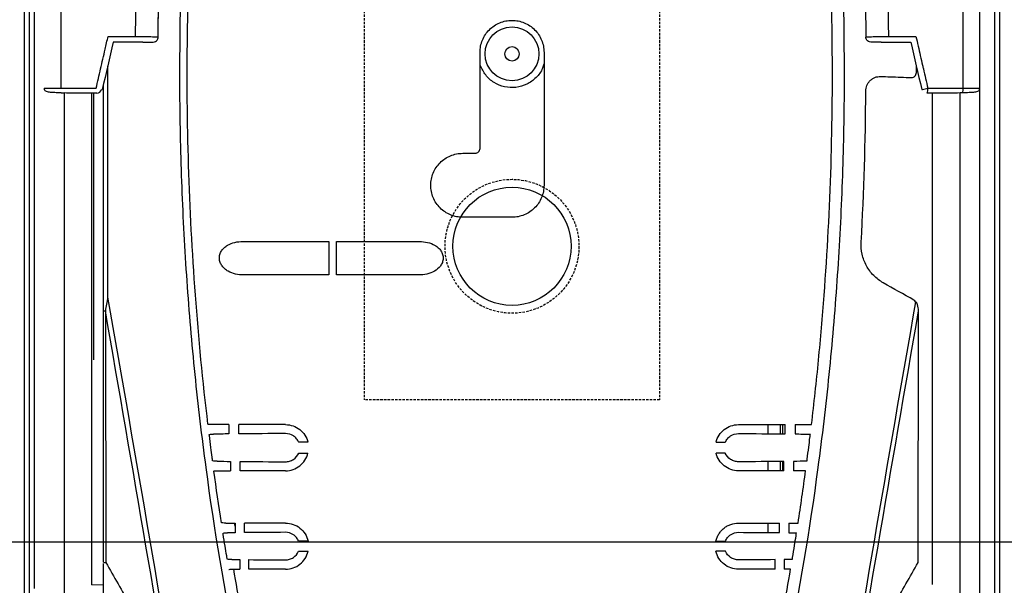
# Model space of a CAD drawing. Units: millimetres. Extents: x -3402 to 8400, y -2 to 6330.
# Drawn here: x 1084 to 1184, y 4111 to 4169 of the extents above; entities that cross this region are included whole.
import ezdxf
from ezdxf.enums import TextEntityAlignment as Align

# ---------------------------------------------------------------- set-up
doc = ezdxf.new("R2010")
doc.units = ezdxf.units.MM
doc.header["$MEASUREMENT"] = 0
doc.linetypes.add('DASHED2', pattern=[0.375, 0.25, -0.125])
for name, color, linetype, lineweight in [('2DE_OBJ_LAMEL-APP', 130, 'Continuous', 25), ('2DE_OBJ_Lamel-DISTR', 255, 'Continuous', 18), ('2DE_TXTNUM', 11, 'Continuous', 9)]:
    doc.layers.add(name, color=color, linetype=linetype, lineweight=lineweight)
doc.layers.add('2DE_TXTPAR', color=41, linetype='Continuous')
doc.layers.add('Zaciski', color=30, linetype='DASHED2')
doc.layers.add('LAM_MONT', color=1, linetype='Continuous', plot=False)
doc.styles.add('CP_ATTR', font='ARIAL.TTF')
doc.styles.add('CP_ELATT', font='ARIAL.TTF')

# ---------------------------------------------------------------- blocks, each defined once
blk = doc.blocks.new('LML_73_81005_01')
at = {"layer": 'LAM_MONT'}
blk.add_circle((0, 0), 6, dxfattribs=at)
blk = doc.blocks.new('2dlam_73-81005-07_zss8dkz')
at = {"layer": 'LAM_MONT'}
blk.add_lwpolyline([(0, 155), (1007, 155), (1007, 215), (0, 215)], close=True, dxfattribs=at)
blk.add_blockref('LML_73_81005_01', (253.5, 185))
at = {"linetype": 'ByBlock', "style": 'CP_ATTR', "flags": 9}
for tag, p in [('ORDER-NO', (1.188, -29.403)), ('PRODUCER', (1.188, -29.404)), ('NAME', (1.189, -29.397)), ('NUMBER', (1.189, -29.399)), ('GROUP', (1.189, -29.4)), ('ARTICLE', (1.189, -29.401)), ('CHARACTER', (1.197, -29.401)), ('TAG', (1.199, -29.397)), ('VOLTAGE', (1.2, -29.404)), ('POWER', (1.201, -29.403)), ('OTHER', (1.202, -29.399))]:
    blk.add_attdef(tag, text='', height=0.0005, dxfattribs=at).set_placement(p, align=Align.MIDDLE_LEFT)
blk = doc.blocks.new('2dapa_ars26v_apa-04_f6p1x6k')
for p, q in [((-49.5, -240.122), (-49.5, 276.878)), ((49.5, 276.878), (49.5, -240.122)), ((-49, -85.658), (-49, 89.247)), ((49, 89.247), (49, -85.651)), ((47.5, -35.516), (47.5, 83.978)), ((-45.828, 82.884), (-45.828, 16.044)), ((45.827, 16.044), (45.827, 82.884)), ((-48.5, -34.751), (-48.5, 74.342)), ((-49.5, -55.122), (-49.5, 54.878)), ((49.5, 54.878), (49.5, -55.122)), ((-35.945, 21.244), (-35.885, 25.652)), ((-47.5, 16.044), (-42.239, 16.044)), ((42.239, 16.044), (47.5, 16.044)), ((-45.5, 15.576), (-45.5, -36.679)), ((-42.164, 15.544), (-44.458, 15.544)), ((-42.7, 15.544), (-42.7, -34.399)), ((-42.5, 15.544), (-42.5, -11.539)), ((44.458, 15.544), (42.163, 15.544)), ((42.7, -34.35), (42.7, 15.544)), ((45.5, -36.679), (45.5, 15.576)), ((26.027, -19.039), (26.027, -18.113)), ((27.221, -18.113), (27.221, -19.048)), ((27.477, -18.113), (27.477, -19.05)), ((26.027, -22.797), (26.027, -21.864)), ((27.221, -21.855), (27.221, -22.797)), ((27.477, -21.853), (27.477, -22.797)), ((26.027, -29.072), (26.027, -28.113)), ((-41.5, -34.402), (-42.7, -34.399))]:
    blk.add_line(p, q)
for radius in [2.732, 0.733]:
    blk.add_circle((0, 19.542), radius)
for centre, radius, start, end in [((41.05, 20.508), 4.62, 277.7907, 284.90828), ((41.354, 15.921), 0.894, 334.98562, 7.85742), ((44.198, 15.985), 1.63, 345.8761, 2.04545), ((47, 16.044), 0.5, 344.74691, 0), ((-42.164, 16.043), 0.5, 270.00706, 346.96649), ((-41.324, -6.244), 0.32, 236.70399, 274.83136), ((-41.291, -31.718), 0.413, 239.60306, 275.22522)]:
    blk.add_arc(centre, radius, start, end)
for points, knots in [([(-38.233, 21.31), (-38.218, 22.454), (-38.203, 23.599), (-38.187, 24.743), (-38.115, 30.076), (-38.043, 35.409), (-37.972, 40.742), (-37.779, 55.053), (-37.586, 69.364), (-37.393, 83.676)], [0.00056632, 0.00056632, 0.00056632, 0.00056632, 0.004, 0.004, 0.004, 0.02, 0.02, 0.02, 0.06293794, 0.06293794, 0.06293794, 0.06293794]), ([(37.393, 83.676), (37.411, 82.342), (37.429, 81.009), (37.447, 79.676), (37.519, 74.343), (37.59, 69.01), (37.662, 63.678), (37.853, 49.555), (38.043, 35.432), (38.233, 21.31)], [0, 0, 0, 0, 0.004, 0.004, 0.004, 0.02, 0.02, 0.02, 0.06237162, 0.06237162, 0.06237162, 0.06237162]), ([(35.595, 47.299), (35.684, 40.639), (35.773, 33.978), (35.863, 27.317), (35.89, 25.294), (35.917, 23.27), (35.944, 21.246)], [0, 0, 0, 0, 0.01998391, 0.01998391, 0.01998391, 0.02605544, 0.02605544, 0.02605544, 0.02605544]), ([(-27.936, -41.276), (-29.179, -35.042), (-30.222, -28.777), (-31.489, -19.331), (-31.862, -16.173), (-32.506, -9.851), (-32.778, -6.686), (-33.221, -0.349), (-33.393, 2.823), (-33.635, 9.176), (-33.705, 12.355), (-33.766, 21.886), (-33.604, 28.238), (-33.241, 34.586)], [0, 0, 0, 0, 0.25, 0.25, 0.375, 0.375, 0.5, 0.5, 0.625, 0.625, 0.75, 0.75, 1, 1, 1, 1]), ([(-30.878, -18.075), (-31.397, -13.709), (-31.823, -9.334), (-32.48, -0.564), (-32.711, 3.827), (-32.982, 12.617), (-33.02, 17.014), (-32.903, 25.808), (-32.748, 30.204), (-32.496, 34.594)], [0, 0, 0, 0, 0.25, 0.25, 0.5, 0.5, 0.75, 0.75, 1, 1, 1, 1]), ([(33.241, 34.586), (33.604, 28.238), (33.765, 21.886), (33.705, 12.353), (33.634, 9.173), (33.392, 2.822), (33.221, -0.35), (32.778, -6.687), (32.506, -9.852), (31.861, -16.175), (31.489, -19.333), (30.222, -28.778), (29.178, -35.042), (27.936, -41.276)], [0, 0, 0, 0, 0.25, 0.25, 0.375, 0.375, 0.5, 0.5, 0.625, 0.625, 0.75, 0.75, 1, 1, 1, 1]), ([(30.422, -18.114), (30.682, -15.93), (30.921, -13.744), (31.347, -9.367), (31.536, -7.176), (32.03, -0.597), (32.263, 3.795), (32.671, 16.985), (32.555, 25.787), (32.05, 34.571)], [0, 0, 0, 0, 0.125, 0.125, 0.25, 0.25, 0.5, 0.5, 1, 1, 1, 1]), ([(-3.25, 19.694), (-3.25, 19.909), (-3.229, 20.12), (-3.147, 20.535), (-3.084, 20.742), (-2.921, 21.135), (-2.821, 21.322), (-2.585, 21.675), (-2.448, 21.843), (-2.148, 22.142), (-1.985, 22.277), (-1.629, 22.515), (-1.44, 22.616), (-1.049, 22.778), (-0.844, 22.84), (-0.425, 22.924), (-0.214, 22.944), (0.21, 22.944), (0.425, 22.923), (0.842, 22.841), (1.044, 22.779), (1.438, 22.617), (1.628, 22.515), (1.98, 22.28), (2.145, 22.146), (2.448, 21.843), (2.583, 21.678), (2.818, 21.326), (2.92, 21.136), (3.083, 20.743), (3.145, 20.54), (3.228, 20.124), (3.25, 19.909), (3.25, 19.694)], [0, 0, 0, 0, 0.0625, 0.0625, 0.125, 0.125, 0.1875, 0.1875, 0.25, 0.25, 0.3125, 0.3125, 0.375, 0.375, 0.4375, 0.4375, 0.5, 0.5, 0.5625, 0.5625, 0.625, 0.625, 0.6875, 0.6875, 0.75, 0.75, 0.8125, 0.8125, 0.875, 0.875, 0.9375, 0.9375, 1, 1, 1, 1]), ([(-42.239, 16.044), (-42.086, 16.705), (-41.933, 17.365), (-41.781, 18.026), (-41.628, 18.687), (-41.475, 19.348), (-41.322, 20.009), (-41.222, 20.443), (-41.121, 20.876), (-41.021, 21.31)], [0, 0, 0, 0, 0.002036375, 0.002036375, 0.002036375, 0.004072751, 0.004072751, 0.004072751, 0.005408464, 0.005408464, 0.005408464, 0.005408464]), ([(-41.021, 21.31), (-40.864, 21.31), (-40.708, 21.31), (-40.551, 21.31), (-39.779, 21.31), (-39.006, 21.31), (-38.233, 21.31)], [0, 0, 0, 0, 0.000475416, 0.000475416, 0.000475416, 0.002816171, 0.002816171, 0.002816171, 0.002816171]), ([(-38.233, 21.31), (-38.094, 21.309), (-37.955, 21.309), (-37.678, 21.307), (-37.538, 21.305), (-37.271, 21.302), (-37.142, 21.3), (-36.895, 21.296), (-36.779, 21.294), (-36.567, 21.289), (-36.469, 21.287), (-36.297, 21.282), (-36.224, 21.279), (-36.102, 21.273), (-36.053, 21.271), (-35.986, 21.265), (-35.967, 21.262), (-35.962, 21.259)], [0, 0, 0, 0, 0.125, 0.125, 0.25, 0.25, 0.375, 0.375, 0.5, 0.5, 0.625, 0.625, 0.75, 0.75, 0.875, 0.875, 1, 1, 1, 1]), ([(-36.429, 20.74), (-36.348, 20.74), (-36.271, 20.76), (-36.143, 20.826), (-36.093, 20.871), (-35.975, 21.018), (-35.942, 21.132), (-35.945, 21.246)], [0, 0, 0, 0, 0.25, 0.25, 0.5, 0.5, 1, 1, 1, 1]), ([(36.428, 20.74), (36.347, 20.74), (36.271, 20.76), (36.143, 20.826), (36.092, 20.871), (35.975, 21.018), (35.942, 21.132), (35.944, 21.246)], [0, 0, 0, 0, 0.25, 0.25, 0.5, 0.5, 1, 1, 1, 1]), ([(35.962, 21.259), (35.967, 21.262), (35.986, 21.265), (36.054, 21.271), (36.101, 21.273), (36.285, 21.282), (36.459, 21.287), (36.779, 21.294), (36.894, 21.296), (37.139, 21.3), (37.271, 21.302), (37.67, 21.307), (37.955, 21.309), (38.233, 21.31)], [0, 0, 0, 0, 0.125, 0.125, 0.25, 0.25, 0.5, 0.5, 0.625, 0.625, 0.75, 0.75, 1, 1, 1, 1]), ([(38.233, 21.31), (39.006, 21.31), (39.779, 21.31), (40.551, 21.31), (40.707, 21.31), (40.864, 21.31), (41.021, 21.31)], [0, 0, 0, 0, 0.002340753, 0.002340753, 0.002340753, 0.002816147, 0.002816147, 0.002816147, 0.002816147]), ([(41.021, 21.31), (41.096, 20.985), (41.171, 20.661), (41.246, 20.336), (41.396, 19.687), (41.546, 19.038), (41.696, 18.389), (41.724, 18.268), (41.752, 18.147), (41.78, 18.026), (41.933, 17.365), (42.086, 16.705), (42.239, 16.044)], [0, 0, 0, 0, 0.001, 0.001, 0.001, 0.003, 0.003, 0.003, 0.003372089, 0.003372089, 0.003372089, 0.005408464, 0.005408464, 0.005408464, 0.005408464]), ([(-41.069, 18.28), (-41.069, 16.706), (-41.069, 8.889), (-41.069, 1.072), (-41.069, -5.17)], [0, 0, 0, 0, 0.2013232, 1, 1, 1, 1]), ([(3.218, 18.507), (3.184, 18.364), (3.061, 17.845), (2.473, 17.097), (1.54, 16.405), (0.411, 16.075), (-0.761, 16.133), (-1.841, 16.579), (-2.734, 17.344), (-3.058, 18.038), (-3.219, 18.381)], [0, 0, 0, 0, 0.0520346, 0.1879297, 0.3237786, 0.4596029, 0.5954313, 0.731289, 0.867189, 1, 1, 1, 1]), ([(35.935, 15.749), (35.936, 15.949), (35.974, 16.145), (36.085, 16.421), (36.131, 16.508), (36.238, 16.673), (36.301, 16.751), (36.44, 16.891), (36.515, 16.953), (36.68, 17.063), (36.768, 17.109), (37.041, 17.218), (37.24, 17.253), (37.438, 17.246)], [0, 0, 0, 0, 0.25, 0.25, 0.375, 0.375, 0.5, 0.5, 0.625, 0.625, 0.75, 0.75, 1, 1, 1, 1]), ([(37.438, 17.246), (37.768, 17.235), (38.099, 17.224), (38.429, 17.212), (39.142, 17.188), (39.855, 17.162), (40.567, 17.136)], [0, 0, 0, 0, 0.001000001, 0.001000001, 0.001000001, 0.00315817, 0.00315817, 0.00315817, 0.00315817]), ([(40.567, 17.136), (40.7, 17.131), (40.831, 17.184), (41.016, 17.371), (41.068, 17.503), (41.068, 17.636)], [0, 0, 0, 0, 0.5, 0.5, 1, 1, 1, 1]), ([(-45.779, 15.588), (-46.011, 15.59), (-46.231, 15.595), (-46.642, 15.614), (-46.825, 15.628), (-47.136, 15.673), (-47.26, 15.703), (-47.394, 15.777), (-47.429, 15.805), (-47.466, 15.864), (-47.476, 15.887), (-47.487, 15.93), (-47.49, 15.946), (-47.495, 15.987), (-47.496, 16.014), (-47.497, 16.044)], [0, 0, 0, 0, 0.25, 0.25, 0.5, 0.5, 0.75, 0.75, 0.875, 0.875, 0.9375, 0.9375, 0.96875, 0.96875, 1, 1, 1, 1]), ([(47.496, 16.044), (47.496, 16.014), (47.494, 15.987), (47.49, 15.946), (47.487, 15.93), (47.476, 15.886), (47.466, 15.864), (47.428, 15.805), (47.393, 15.777), (47.26, 15.703), (47.136, 15.673), (46.823, 15.628), (46.64, 15.614), (46.229, 15.595), (46.011, 15.59), (45.779, 15.588)], [0, 0, 0, 0, 0.03125, 0.03125, 0.0625, 0.0625, 0.125, 0.125, 0.25, 0.25, 0.5, 0.5, 0.75, 0.75, 1, 1, 1, 1]), ([(-41.677, 15.931), (-41.668, 15.931), (-41.659, 15.931), (-41.65, 15.931), (-41.637, 15.931), (-41.624, 15.931), (-41.611, 15.931)], [0, 0, 0, 0, 0.001, 0.001, 0.001, 0.00245859, 0.00245859, 0.00245859, 0.00245859]), ([(41.61, 15.931), (41.619, 15.931), (41.628, 15.931), (41.637, 15.931), (41.65, 15.931), (41.663, 15.931), (41.677, 15.931)], [0, 0, 0, 0, 0.001, 0.001, 0.001, 0.00245859, 0.00245859, 0.00245859, 0.00245859]), ([(-5, 2.944), (-5.215, 2.944), (-5.426, 2.965), (-5.841, 3.048), (-6.048, 3.11), (-6.441, 3.274), (-6.628, 3.373), (-6.981, 3.609), (-7.148, 3.746), (-7.448, 4.046), (-7.583, 4.21), (-7.821, 4.565), (-7.921, 4.754), (-8.084, 5.146), (-8.146, 5.35), (-8.229, 5.77), (-8.25, 5.981), (-8.25, 6.405), (-8.229, 6.62), (-8.146, 7.037), (-8.085, 7.239), (-7.922, 7.633), (-7.821, 7.823), (-7.585, 8.175), (-7.451, 8.339), (-7.148, 8.643), (-6.984, 8.778), (-6.632, 9.013), (-6.442, 9.115), (-6.048, 9.278), (-5.846, 9.34), (-5.43, 9.423), (-5.215, 9.444), (-5, 9.444)], [0, 0, 0, 0, 0.0625, 0.0625, 0.125, 0.125, 0.1875, 0.1875, 0.25, 0.25, 0.3125, 0.3125, 0.375, 0.375, 0.4375, 0.4375, 0.5, 0.5, 0.5625, 0.5625, 0.625, 0.625, 0.6875, 0.6875, 0.75, 0.75, 0.8125, 0.8125, 0.875, 0.875, 0.9375, 0.9375, 1, 1, 1, 1]), ([(-3.75, 9.444), (-3.618, 9.444), (-3.489, 9.499), (-3.305, 9.683), (-3.25, 9.812), (-3.25, 9.944)], [0, 0, 0, 0, 0.5, 0.5, 1, 1, 1, 1]), ([(3.25, 6.194), (3.25, 5.98), (3.229, 5.769), (3.146, 5.354), (3.084, 5.147), (2.921, 4.754), (2.821, 4.567), (2.586, 4.214), (2.449, 4.047), (2.149, 3.747), (1.986, 3.613), (1.631, 3.375), (1.442, 3.274), (1.051, 3.112), (0.847, 3.049), (0.427, 2.965), (0.214, 2.944), (0, 2.944)], [0, 0, 0, 0, 0.125, 0.125, 0.25, 0.25, 0.375, 0.375, 0.5, 0.5, 0.625, 0.625, 0.75, 0.75, 0.875, 0.875, 1, 1, 1, 1]), ([(-27.262, -2.915), (-27.536, -2.915), (-27.809, -2.888), (-28.34, -2.765), (-28.595, -2.672), (-28.952, -2.466), (-29.064, -2.388), (-29.27, -2.211), (-29.365, -2.109), (-29.526, -1.887), (-29.592, -1.765), (-29.686, -1.507), (-29.713, -1.37), (-29.722, -1.097), (-29.704, -0.96), (-29.626, -0.696), (-29.567, -0.573), (-29.416, -0.342), (-29.327, -0.239), (-29.127, -0.055), (-29.015, 0.027), (-28.666, 0.237), (-28.406, 0.334), (-27.881, 0.458), (-27.612, 0.486), (-27.339, 0.486)], [0, 0, 0, 0, 0.125, 0.125, 0.25, 0.25, 0.3125, 0.3125, 0.375, 0.375, 0.4375, 0.4375, 0.5, 0.5, 0.5625, 0.5625, 0.625, 0.625, 0.6875, 0.6875, 0.75, 0.75, 0.875, 0.875, 1, 1, 1, 1]), ([(-18.616, 0.486), (-18.616, -0.078), (-18.615, -0.642), (-18.615, -1.206), (-18.614, -1.776), (-18.613, -2.346), (-18.613, -2.915)], [0, 0, 0, 0, 0.001691876, 0.001691876, 0.001691876, 0.003401982, 0.003401982, 0.003401982, 0.003401982]), ([(-17.813, -2.915), (-17.814, -2.346), (-17.814, -1.776), (-17.815, -1.206), (-17.815, -0.642), (-17.816, -0.078), (-17.817, 0.486)], [0, 0, 0, 0, 0.001710109, 0.001710109, 0.001710109, 0.003401983, 0.003401983, 0.003401983, 0.003401983]), ([(-9.386, 0.486), (-9.112, 0.486), (-8.837, 0.457), (-8.306, 0.331), (-8.049, 0.235), (-7.696, 0.022), (-7.586, -0.058), (-7.385, -0.244), (-7.294, -0.349), (-7.144, -0.578), (-7.084, -0.705), (-7.008, -0.967), (-6.99, -1.107), (-7, -1.379), (-7.028, -1.516), (-7.123, -1.773), (-7.19, -1.894), (-7.433, -2.226), (-7.65, -2.404), (-8.123, -2.673), (-8.385, -2.768), (-8.913, -2.888), (-9.182, -2.915), (-9.456, -2.915)], [0, 0, 0, 0, 0.125, 0.125, 0.25, 0.25, 0.3125, 0.3125, 0.375, 0.375, 0.4375, 0.4375, 0.5, 0.5, 0.5625, 0.5625, 0.625, 0.625, 0.75, 0.75, 0.875, 0.875, 1, 1, 1, 1]), ([(37.707, -3.713), (37.346, -3.508), (37.021, -3.259), (36.587, -2.818), (36.451, -2.659), (36.205, -2.327), (36.095, -2.154), (35.898, -1.792), (35.812, -1.603), (35.666, -1.213), (35.607, -1.015), (35.472, -0.413), (35.438, 0.006), (35.461, 0.423)], [0, 0, 0, 0, 0.25, 0.25, 0.375, 0.375, 0.5, 0.5, 0.625, 0.625, 0.75, 0.75, 1, 1, 1, 1]), ([(-41.069, -5.17), (-41.107, -5.405), (-41.146, -5.638), (-41.222, -6.103), (-41.26, -6.335), (-41.297, -6.563)], [0, 0, 0, 0, 0.5, 0.5, 1, 1, 1, 1]), ([(41.191, -5.919), (41.181, -5.858), (41.153, -5.803), (41.08, -5.707), (41.036, -5.666), (40.988, -5.628)], [0, 0, 0, 0, 0.5, 0.5, 1, 1, 1, 1]), ([(-41.5, -32.074), (-41.5, -27.815), (-41.5, -23.554), (-41.5, -15.032), (-41.5, -10.77), (-41.5, -6.511)], [0, 0, 0, 0, 0.5, 0.5, 1, 1, 1, 1]), ([(-41.297, -6.563), (-41.284, -10.822), (-41.276, -15.085), (-41.263, -23.609), (-41.258, -27.87), (-41.254, -32.129)], [0, 0, 0, 0, 0.5, 0.5, 1, 1, 1, 1]), ([(41.254, -32.129), (41.258, -27.87), (41.262, -23.609), (41.276, -15.085), (41.284, -10.822), (41.297, -6.563)], [0, 0, 0, 0, 0.5, 0.5, 1, 1, 1, 1]), ([(-30.422, -18.114), (-30.544, -18.114), (-30.659, -18.11), (-30.825, -18.096), (-30.874, -18.086), (-30.878, -18.075)], [0, 0, 0, 0, 0.5, 0.5, 1, 1, 1, 1]), ([(-22.999, -18.113), (-22.737, -18.113), (-22.482, -18.156), (-21.986, -18.327), (-21.758, -18.452), (-21.346, -18.776), (-21.171, -18.968), (-20.887, -19.41), (-20.784, -19.649), (-20.723, -19.905)], [0, 0, 0, 0, 0.25, 0.25, 0.5, 0.5, 0.75, 0.75, 1, 1, 1, 1]), ([(20.722, -19.905), (20.784, -19.65), (20.887, -19.41), (21.17, -18.969), (21.345, -18.776), (21.756, -18.453), (21.985, -18.328), (22.479, -18.157), (22.737, -18.113), (22.999, -18.113)], [0, 0, 0, 0, 0.25, 0.25, 0.5, 0.5, 0.75, 0.75, 1, 1, 1, 1]), ([(-30.752, -19.116), (-30.751, -19.106), (-30.704, -19.095), (-30.541, -19.08), (-30.427, -19.075), (-30.306, -19.074)], [0, 0, 0, 0, 0.5, 0.5, 1, 1, 1, 1]), ([(-30.411, -21.79), (-30.427, -21.668), (-30.443, -21.547), (-30.459, -21.425), (-30.502, -21.099), (-30.544, -20.774), (-30.585, -20.448), (-30.637, -20.042), (-30.688, -19.635), (-30.738, -19.229), (-30.742, -19.191), (-30.747, -19.154), (-30.752, -19.116)], [0.000167161, 0.000167161, 0.000167161, 0.000167161, 0.000535394, 0.000535394, 0.000535394, 0.00152087, 0.00152087, 0.00152087, 0.002749447, 0.002749447, 0.002749447, 0.00286305, 0.00286305, 0.00286305, 0.00286305]), ([(-21.662, -19.91), (-21.716, -19.777), (-21.788, -19.655), (-21.969, -19.434), (-22.075, -19.337), (-22.43, -19.1), (-22.714, -19.015), (-23, -19.016)], [0, 0, 0, 0, 0.25, 0.25, 0.5, 0.5, 1, 1, 1, 1]), ([(21.661, -19.91), (21.716, -19.777), (21.788, -19.655), (21.969, -19.434), (22.075, -19.337), (22.429, -19.1), (22.713, -19.015), (23, -19.016)], [0, 0, 0, 0, 0.25, 0.25, 0.5, 0.5, 1, 1, 1, 1]), ([(29.953, -21.833), (29.962, -21.761), (29.972, -21.689), (29.981, -21.618), (30.035, -21.213), (30.087, -20.807), (30.139, -20.402), (30.181, -20.076), (30.221, -19.751), (30.262, -19.425), (30.276, -19.308), (30.291, -19.191), (30.305, -19.074)], [0.000124227, 0.000124227, 0.000124227, 0.000124227, 0.000340715, 0.000340715, 0.000340715, 0.001567605, 0.001567605, 0.001567605, 0.002551862, 0.002551862, 0.002551862, 0.002906229, 0.002906229, 0.002906229, 0.002906229]), ([(-23, -21.886), (-22.857, -21.887), (-22.717, -21.867), (-22.445, -21.786), (-22.315, -21.725), (-21.962, -21.491), (-21.773, -21.263), (-21.664, -20.998)], [0, 0, 0, 0, 0.25, 0.25, 0.5, 0.5, 1, 1, 1, 1]), ([(23, -21.886), (22.857, -21.887), (22.717, -21.867), (22.445, -21.786), (22.315, -21.725), (21.961, -21.491), (21.773, -21.263), (21.664, -20.998)], [0, 0, 0, 0, 0.25, 0.25, 0.5, 0.5, 1, 1, 1, 1]), ([(-29.953, -21.833), (-30.076, -21.831), (-30.19, -21.827), (-30.358, -21.811), (-30.408, -21.801), (-30.411, -21.79)], [0, 0, 0, 0, 0.5, 0.5, 1, 1, 1, 1]), ([(-22.999, -22.797), (-22.736, -22.797), (-22.481, -22.754), (-21.985, -22.582), (-21.758, -22.458), (-21.345, -22.134), (-21.17, -21.942), (-20.887, -21.5), (-20.784, -21.258), (-20.722, -21.003)], [0, 0, 0, 0, 0.25, 0.25, 0.5, 0.5, 0.75, 0.75, 1, 1, 1, 1]), ([(22.999, -22.797), (22.736, -22.797), (22.48, -22.754), (21.984, -22.582), (21.756, -22.458), (21.344, -22.133), (21.169, -21.94), (20.886, -21.499), (20.783, -21.259), (20.722, -21.003)], [0, 0, 0, 0, 0.25, 0.25, 0.5, 0.5, 0.75, 0.75, 1, 1, 1, 1]), ([(-30.271, -22.836), (-30.271, -22.825), (-30.224, -22.815), (-30.06, -22.801), (-29.946, -22.797), (-29.824, -22.797)], [0, 0, 0, 0, 0.5, 0.5, 1, 1, 1, 1]), ([(-29.054, -28.113), (-29.176, -28.113), (-29.292, -28.11), (-29.46, -28.095), (-29.51, -28.086), (-29.514, -28.075)], [0, 0, 0, 0, 0.5, 0.5, 1, 1, 1, 1]), ([(-22.999, -28.113), (-23.593, -28.113), (-24.186, -28.113), (-24.78, -28.113), (-25.536, -28.113), (-26.293, -28.113), (-27.049, -28.113), (-27.089, -28.113), (-27.129, -28.113), (-27.169, -28.113)], [0, 0, 0, 0, 0.001786394, 0.001786394, 0.001786394, 0.004063589, 0.004063589, 0.004063589, 0.004184887, 0.004184887, 0.004184887, 0.004184887]), ([(-22.999, -28.113), (-22.734, -28.113), (-22.476, -28.157), (-21.975, -28.332), (-21.746, -28.459), (-21.331, -28.79), (-21.156, -28.986), (-20.874, -29.436), (-20.774, -29.679), (-20.715, -29.938)], [0, 0, 0, 0, 0.25, 0.25, 0.5, 0.5, 0.75, 0.75, 1, 1, 1, 1]), ([(20.715, -29.938), (20.744, -29.809), (20.784, -29.682), (20.884, -29.44), (20.944, -29.324), (21.084, -29.1), (21.164, -28.993), (21.339, -28.798), (21.434, -28.708), (21.64, -28.543), (21.751, -28.469), (21.98, -28.342), (22.1, -28.289), (22.473, -28.158), (22.734, -28.113), (22.999, -28.113)], [0, 0, 0, 0, 0.125, 0.125, 0.25, 0.25, 0.375, 0.375, 0.5, 0.5, 0.625, 0.625, 0.75, 0.75, 1, 1, 1, 1]), ([(-29.349, -29.137), (-29.348, -29.126), (-29.302, -29.116), (-29.138, -29.1), (-29.023, -29.095), (-28.901, -29.094)], [0, 0, 0, 0, 0.5, 0.5, 1, 1, 1, 1]), ([(-28.923, -31.768), (-28.941, -31.658), (-28.96, -31.548), (-28.978, -31.438), (-29.033, -31.107), (-29.087, -30.777), (-29.14, -30.446), (-29.205, -30.042), (-29.27, -29.639), (-29.333, -29.235), (-29.339, -29.202), (-29.344, -29.17), (-29.349, -29.137)], [0.000190149, 0.000190149, 0.000190149, 0.000190149, 0.000525001, 0.000525001, 0.000525001, 0.001530635, 0.001530635, 0.001530635, 0.002757146, 0.002757146, 0.002757146, 0.002856591, 0.002856591, 0.002856591, 0.002856591]), ([(-21.684, -29.944), (-21.736, -29.811), (-21.806, -29.689), (-21.982, -29.468), (-22.086, -29.371), (-22.436, -29.133), (-22.716, -29.047), (-23, -29.049)], [0, 0, 0, 0, 0.25, 0.25, 0.5, 0.5, 1, 1, 1, 1]), ([(21.684, -29.944), (21.736, -29.811), (21.805, -29.689), (21.982, -29.468), (22.086, -29.371), (22.435, -29.133), (22.716, -29.047), (23, -29.049)], [0, 0, 0, 0, 0.25, 0.25, 0.5, 0.5, 1, 1, 1, 1]), ([(28.46, -31.811), (28.472, -31.739), (28.484, -31.668), (28.496, -31.596), (28.563, -31.193), (28.629, -30.79), (28.694, -30.387), (28.748, -30.057), (28.8, -29.726), (28.853, -29.396), (28.869, -29.295), (28.885, -29.195), (28.901, -29.094)], [0.000147067, 0.000147067, 0.000147067, 0.000147067, 0.000364283, 0.000364283, 0.000364283, 0.001590378, 0.001590378, 0.001590378, 0.002594781, 0.002594781, 0.002594781, 0.002900028, 0.002900028, 0.002900028, 0.002900028]), ([(-23, -31.852), (-22.859, -31.853), (-22.72, -31.832), (-22.451, -31.751), (-22.323, -31.69), (-21.975, -31.455), (-21.791, -31.227), (-21.687, -30.964)], [0, 0, 0, 0, 0.25, 0.25, 0.5, 0.5, 1, 1, 1, 1]), ([(-22.999, -32.797), (-22.733, -32.797), (-22.475, -32.753), (-21.974, -32.577), (-21.745, -32.451), (-21.33, -32.119), (-21.156, -31.924), (-20.874, -31.474), (-20.773, -31.228), (-20.714, -30.97)], [0, 0, 0, 0, 0.25, 0.25, 0.5, 0.5, 0.75, 0.75, 1, 1, 1, 1]), ([(22.999, -32.797), (22.733, -32.797), (22.475, -32.753), (21.973, -32.577), (21.744, -32.45), (21.329, -32.118), (21.154, -31.923), (20.873, -31.472), (20.773, -31.229), (20.714, -30.97)], [0, 0, 0, 0, 0.25, 0.25, 0.5, 0.5, 0.75, 0.75, 1, 1, 1, 1]), ([(23, -31.852), (22.858, -31.853), (22.72, -31.832), (22.451, -31.751), (22.323, -31.69), (21.974, -31.455), (21.791, -31.227), (21.687, -30.964)], [0, 0, 0, 0, 0.25, 0.25, 0.5, 0.5, 1, 1, 1, 1]), ([(-28.46, -31.811), (-28.583, -31.81), (-28.699, -31.805), (-28.868, -31.789), (-28.919, -31.779), (-28.923, -31.768)], [0, 0, 0, 0, 0.5, 0.5, 1, 1, 1, 1]), ([(-41.5, -35.822), (-41.5, -34.914), (-41.5, -33.731), (-41.5, -32.546), (-41.5, -32.207)], [0, 0, 0, 0, 0.713217, 1, 1, 1, 1]), ([(-28.744, -32.836), (-28.743, -32.825), (-28.696, -32.815), (-28.532, -32.801), (-28.416, -32.797), (-28.294, -32.797)], [0, 0, 0, 0, 0.5, 0.5, 1, 1, 1, 1]), ([(26.72, -32.797), (26.675, -32.797), (26.63, -32.797), (26.585, -32.797), (25.988, -32.797), (25.39, -32.797), (24.792, -32.797), (24.195, -32.797), (23.597, -32.797), (22.999, -32.797)], [-0.000135301, -0.000135301, -0.000135301, -0.000135301, 0, 0, 0, 0.001799279, 0.001799279, 0.001799279, 0.003598622, 0.003598622, 0.003598622, 0.003598622])]:
    blk.add_open_spline(points, degree=3, knots=knots)
for points, degree in [([(-35.945, 21.246), (-35.886, 25.639)], 1), ([(-35.962, 21.259), (-35.956, 21.255), (-35.951, 21.251), (-35.945, 21.246)], 3), ([(35.944, 21.246), (35.95, 21.251), (35.956, 21.255), (35.962, 21.259)], 3), ([(-40.5, 20.744), (-40.87, 19.139), (-41.241, 17.534), (-41.611, 15.931)], 3), ([(-37.497, 20.744), (-38.499, 20.744), (-39.5, 20.744), (-40.5, 20.744)], 3), ([(-37.497, 20.744), (-37.149, 20.742), (-36.8, 20.741), (-36.451, 20.74)], 3), ([(36.428, 20.74), (36.436, 20.74), (36.443, 20.74), (36.451, 20.74)], 3), ([(37.497, 20.744), (37.148, 20.742), (36.8, 20.741), (36.451, 20.74)], 3), ([(37.497, 20.744), (38.499, 20.744), (39.499, 20.744), (40.499, 20.744)], 3), ([(40.499, 20.744), (40.87, 19.139), (41.24, 17.534), (41.61, 15.931)], 3), ([(-3.25, 9.944), (-3.25, 13.194), (-3.25, 16.444), (-3.25, 19.694)], 3), ([(3.25, 19.694), (3.25, 15.194), (3.25, 10.694), (3.25, 6.194)], 3), ([(41.068, 17.636), (41.068, 18.28)], 1), ([(-41.5, -5.159), (-41.5, 16.41)], 1), ([(-45.779, 15.588), (-45.687, 15.587), (-45.594, 15.582), (-45.5, 15.576)], 3), ([(-44.458, 15.544), (-44.806, 15.544), (-45.153, 15.552), (-45.5, 15.576)], 3), ([(35.461, 0.423), (35.749, 5.528), (35.907, 10.636), (35.935, 15.749)], 3), ([(45.5, 15.576), (45.153, 15.552), (44.805, 15.544), (44.458, 15.544)], 3), ([(45.779, 15.588), (45.687, 15.587), (45.594, 15.582), (45.5, 15.576)], 3), ([(-5, 9.444), (-4.584, 9.444), (-4.167, 9.444), (-3.75, 9.444)], 3), ([(0, 2.944), (-1.667, 2.944), (-3.334, 2.944), (-5, 2.944)], 3), ([(-27.339, 0.486), (-24.435, 0.486), (-21.527, 0.486), (-18.616, 0.486)], 3), ([(-17.817, 0.486), (-15.008, 0.486), (-12.198, 0.486), (-9.386, 0.486)], 3), ([(-18.613, -2.915), (-21.499, -2.915), (-24.383, -2.915), (-27.262, -2.915)], 3), ([(-9.456, -2.915), (-12.243, -2.915), (-15.029, -2.915), (-17.813, -2.915)], 3), ([(40.818, -5.468), (39.781, -4.884), (38.744, -4.299), (37.707, -3.713)], 3), ([(-41.5, -6.511), (-41.5, -6.063), (-41.5, -5.611), (-41.5, -5.159)], 3), ([(-41.069, -5.17), (-38.201, -21.537), (-35.397, -37.913), (-32.649, -54.284)], 3), ([(40.988, -5.628), (38.148, -21.842), (35.371, -38.065), (32.649, -54.283)], 3), ([(40.988, -5.628), (40.945, -5.561), (40.887, -5.507), (40.818, -5.468)], 3), ([(41.297, -6.563), (41.262, -6.35), (41.227, -6.135), (41.191, -5.919)], 3), ([(-33.131, -54.356), (-35.798, -38.425), (-38.519, -22.49), (-41.297, -6.563)], 3), ([(33.131, -54.355), (35.798, -38.425), (38.519, -22.489), (41.297, -6.563)], 3), ([(-28.757, -18.113), (-29.313, -18.114), (-29.867, -18.114), (-30.422, -18.114)], 3), ([(-28.757, -18.113), (-28.757, -18.429), (-28.756, -18.745), (-28.755, -19.06)], 3), ([(-27.755, -19.052), (-27.755, -18.739), (-27.754, -18.426), (-27.753, -18.113)], 3), ([(-22.999, -18.113), (-24.585, -18.113), (-26.169, -18.113), (-27.753, -18.113)], 3), ([(22.999, -18.113), (24.584, -18.113), (26.169, -18.113), (27.752, -18.113)], 3), ([(27.755, -19.052), (27.754, -18.739), (27.753, -18.426), (27.752, -18.113)], 3), ([(28.757, -18.113), (28.756, -18.429), (28.755, -18.745), (28.754, -19.06)], 3), ([(28.757, -18.113), (29.312, -18.114), (29.867, -18.114), (30.422, -18.114)], 3), ([(-28.755, -19.06), (-29.272, -19.064), (-29.789, -19.069), (-30.306, -19.074)], 3), ([(-23, -19.016), (-24.586, -19.027), (-26.171, -19.039), (-27.755, -19.052)], 3), ([(-20.723, -19.905), (-21.036, -19.906), (-21.349, -19.908), (-21.662, -19.91)], 3), ([(20.722, -19.905), (21.035, -19.906), (21.348, -19.908), (21.661, -19.91)], 3), ([(23, -19.016), (24.586, -19.027), (26.171, -19.039), (27.755, -19.052)], 3), ([(28.754, -19.06), (29.272, -19.064), (29.789, -19.069), (30.305, -19.074)], 3), ([(-21.664, -20.998), (-21.35, -21), (-21.036, -21.002), (-20.722, -21.003)], 3), ([(21.664, -20.998), (21.35, -21), (21.036, -21.002), (20.722, -21.003)], 3), ([(-29.953, -21.833), (-29.497, -21.837), (-29.04, -21.84), (-28.582, -21.844)], 3), ([(-28.582, -21.844), (-28.582, -22.162), (-28.581, -22.479), (-28.58, -22.797)], 3), ([(-27.6, -22.797), (-27.599, -22.482), (-27.598, -22.167), (-27.597, -21.852)], 3), ([(-27.597, -21.852), (-26.066, -21.865), (-24.534, -21.876), (-23, -21.886)], 3), ([(27.597, -21.852), (26.066, -21.865), (24.533, -21.876), (23, -21.886)], 3), ([(27.6, -22.797), (27.599, -22.482), (27.598, -22.167), (27.597, -21.852)], 3), ([(28.582, -21.844), (28.581, -22.162), (28.58, -22.479), (28.579, -22.797)], 3), ([(29.953, -21.833), (29.496, -21.837), (29.039, -21.84), (28.582, -21.844)], 3), ([(-29.514, -28.075), (-29.781, -26.331), (-30.034, -24.584), (-30.271, -22.836)], 3), ([(-29.824, -22.797), (-29.409, -22.797), (-28.994, -22.797), (-28.58, -22.797)], 3), ([(-22.999, -22.797), (-24.534, -22.797), (-26.068, -22.797), (-27.6, -22.797)], 3), ([(27.6, -22.797), (26.067, -22.797), (24.533, -22.797), (22.999, -22.797)], 3), ([(29.824, -22.797), (29.409, -22.797), (28.994, -22.797), (28.579, -22.797)], 3), ([(29.053, -28.113), (29.325, -26.343), (29.582, -24.571), (29.824, -22.797)], 3), ([(-29.054, -28.113), (-28.743, -28.113), (-28.431, -28.113), (-28.12, -28.113)], 3), ([(-28.119, -28.436), (-28.171, -28.113)], 1), ([(-28.12, -28.113), (-28.119, -28.438), (-28.118, -28.763), (-28.117, -29.088)], 3), ([(-27.173, -29.08), (-27.172, -28.758), (-27.17, -28.436), (-27.169, -28.113)], 3), ([(22.999, -28.113), (24.39, -28.113), (25.78, -28.113), (27.169, -28.113)], 3), ([(27.172, -29.08), (27.171, -28.758), (27.17, -28.436), (27.169, -28.113)], 3), ([(28.12, -28.113), (28.119, -28.438), (28.117, -28.763), (28.116, -29.088)], 3), ([(28.12, -28.113), (28.431, -28.113), (28.742, -28.113), (29.053, -28.113)], 3), ([(-28.117, -29.088), (-28.378, -29.09), (-28.639, -29.092), (-28.901, -29.094)], 3), ([(-23, -29.049), (-24.392, -29.059), (-25.783, -29.069), (-27.173, -29.08)], 3), ([(-20.715, -29.938), (-21.038, -29.94), (-21.361, -29.942), (-21.684, -29.944)], 3), ([(20.715, -29.938), (21.038, -29.94), (21.361, -29.942), (21.684, -29.944)], 3), ([(23, -29.049), (24.392, -29.059), (25.782, -29.069), (27.172, -29.08)], 3), ([(28.116, -29.088), (28.378, -29.09), (28.639, -29.092), (28.901, -29.094)], 3), ([(-21.687, -30.964), (-21.363, -30.966), (-21.039, -30.968), (-20.714, -30.97)], 3), ([(21.687, -30.964), (21.363, -30.966), (21.038, -30.968), (20.714, -30.97)], 3), ([(-28.46, -31.811), (-28.189, -31.813), (-27.918, -31.815), (-27.647, -31.817)], 3), ([(-27.647, -31.817), (-27.646, -32.144), (-27.645, -32.47), (-27.643, -32.797)], 3), ([(-26.72, -32.797), (-26.719, -32.473), (-26.718, -32.149), (-26.716, -31.825)], 3), ([(-26.716, -31.825), (-25.478, -31.834), (-24.24, -31.843), (-23, -31.852)], 3), ([(26.716, -31.825), (25.478, -31.834), (24.239, -31.843), (23, -31.852)], 3), ([(26.72, -32.797), (26.719, -32.473), (26.717, -32.149), (26.716, -31.825)], 3), ([(27.647, -31.817), (27.645, -32.144), (27.644, -32.47), (27.643, -32.797)], 3), ([(28.46, -31.811), (28.189, -31.813), (27.918, -31.815), (27.647, -31.817)], 3), ([(-41.254, -32.129), (-40.425, -33.576), (-39.597, -35.02), (-38.771, -36.462)], 3), ([(-28.294, -32.797), (-27.823, -35.553), (-27.316, -38.302), (-26.77, -41.043)], 3), ([(-28.294, -32.797), (-28.077, -32.797), (-27.86, -32.797), (-27.643, -32.797)], 3), ([(-22.999, -32.797), (-24.24, -32.797), (-25.48, -32.797), (-26.72, -32.797)], 3), ([(26.769, -41.043), (27.316, -38.302), (27.823, -35.553), (28.294, -32.797)], 3), ([(28.294, -32.797), (28.077, -32.797), (27.86, -32.797), (27.643, -32.797)], 3), ([(38.771, -36.462), (39.597, -35.02), (40.425, -33.576), (41.254, -32.129)], 3)]:
    blk.add_open_spline(points, degree=degree)
at = {"layer": 'Zaciski'}
for p, q in [((-15.003, 28.799), (-15.003, -15.584)), ((14.997, 28.799), (14.997, -15.584)), ((14.997, -15.584), (-15.003, -15.584))]:
    blk.add_line(p, q, dxfattribs=at)
blk.add_circle((0, 0), 6.804, dxfattribs=at)
at = {"linetype": 'ByBlock', "style": 'CP_ATTR', "flags": 9}
for tag, p in [('NAME', (-0.092, -0.018)), ('NUMBER', (-0.092, -0.018)), ('GROUP', (-0.092, -0.018)), ('ARTICLE', (-0.092, -0.018)), ('TEMPERATURE', (-0.092, -0.018)), ('FLOW', (-0.092, -0.018)), ('CHARACTER', (-0.092, -0.018)), ('ORDER-NO', (-0.092, -0.019)), ('PRODUCER', (-0.092, -0.019)), ('CURRENT', (-0.092, -0.019)), ('PN', (-0.091, -0.018)), ('OTHER', (-0.091, -0.018)), ('DN', (-0.091, -0.019)), ('VOLTAGE', (-0.091, -0.019)), ('POWER', (-0.091, -0.019))]:
    blk.add_attdef(tag, text='', height=0.00005, dxfattribs=at).set_placement(p, align=Align.MIDDLE_LEFT)
at = {"layer": '2DE_TXTNUM', "linetype": 'ByBlock', "style": 'CP_ELATT', "width": 0.8, "flags": 8}
blk.add_attdef('TAG', text='', height=10, dxfattribs=at).set_placement((0, 261.254), align=Align.CENTER)
at = {"layer": '2DE_TXTPAR', "linetype": 'ByBlock', "style": 'CP_ATTR', "flags": 8}
blk.add_attdef('PRODUCT-TYPE', text='', height=7, dxfattribs=at).set_placement((0, 92), align=Align.CENTER)

msp = doc.modelspace()

# ---------------------------------------------------------------- block references
at = {"layer": '2DE_OBJ_LAMEL-APP'}
msp.add_blockref('2dapa_ars26v_apa-04_f6p1x6k', (1133.582, 4145.801), dxfattribs=at)
at = {"layer": '2DE_OBJ_Lamel-DISTR'}
msp.add_blockref('2dlam_73-81005-07_zss8dkz', (880.082, 3960.801), dxfattribs=at)

doc.saveas('drawing.dxf')
